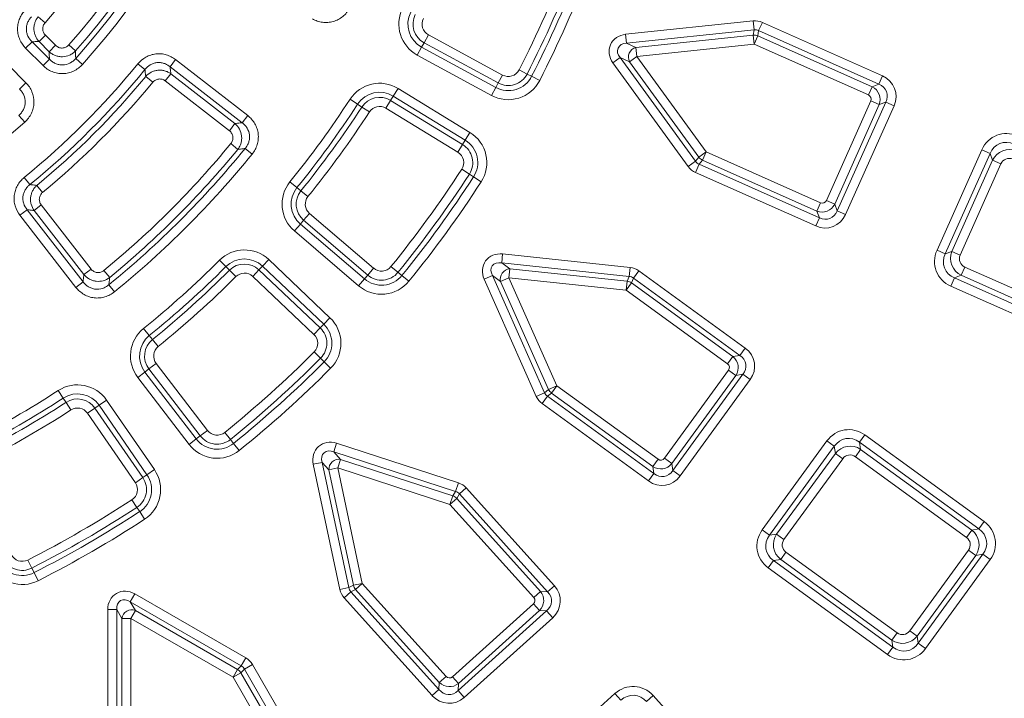
# Model space of a CAD drawing. Units: millimetres. Extents: x -31000 to 52407, y 0 to 29700.
# Drawn here: x 47097 to 47822, y 22919 to 23418 of the extents above; entities that cross this region are included whole.
import ezdxf

# ---------------------------------------------------------------- set-up
doc = ezdxf.new("R2010")
doc.units = ezdxf.units.MM
for name, color, linetype, lineweight in [('EvoDimencion', 109, 'Continuous', 0), ('EvoVaks', 7, 'Continuous', 0), ('None', 7, 'Continuous', 18)]:
    doc.layers.add(name, color=color, linetype=linetype, lineweight=lineweight)
doc.styles.add('EVO_N', font='ARIALN.TTF')
doc.dimstyles.new('EvoArialN-mm', dxfattribs={"dimtxt": 180, "dimasz": 130, "dimexe": 100, "dimexo": 5, "dimgap": 50, "dimtad": 0, "dimtih": 1, "dimtoh": 1, "dimdec": 0, "dimzin": 3, "dimtxsty": 'EVO_N', "dimblk": 'VW_FILLEDARROW', "dimcen": 0, "dimclrd": 256, "dimclre": 256, "dimclrt": 256, "dimadec": 0, "dimazin": 0, "dimtfac": 1, "dimtdec": 0, "dimtofl": 0, "dimtmove": 0, "dimatfit": 3, "dimldrblk": 'VW_FILLEDARROW', "dimfxl": 1, "dimfrac": 2, "dimtolj": 1, "dimtzin": 3, "dimlwd": -1, "dimlwe": -1, "dimarcsym": 0})

# ---------------------------------------------------------------- blocks, each defined once
blk = doc.blocks.new('VW_FILLEDARROW')
at = {"linetype": 'ByBlock', "lineweight": 0}
blk.add_hatch(color=0, dxfattribs=at).paths.add_polyline_path([(-0.9999, 0.2679), (0, 0), (-0.9999, -0.2679)])
at = {"layer": 'None', "color": 0, "lineweight": 5}
blk.add_lwpolyline([(-0.9999, 0.2679), (0, 0), (-0.9999, -0.2679)], close=True, dxfattribs=at)
blk = doc.blocks.new('*D39')
at = {"layer": 'Defpoints', "color": 0}
for p in [(48011.03, 25500.1), (45447.69, 22012.95)]:
    blk.add_point(p, dxfattribs=at)
at = {"layer": 'EvoDimencion', "lineweight": 0}
for p, q in [((48165.02, 25709.59), (48088.03, 25604.85)), ((48295.02, 25709.59), (48165.02, 25709.59))]:
    blk.add_line(p, q, dxfattribs=at)
at = {"layer": 'EvoDimencion', "lineweight": 0, "xscale": 130, "yscale": 130, "zscale": 130, "rotation": 233.6810815823609}
blk.add_blockref('VW_FILLEDARROW', (48011.03, 25500.1), dxfattribs=at)
at = {"layer": 'EvoDimencion', "insert": (48588.2, 25709.59), "char_height": 180, "attachment_point": 5, "style": 'EVO_N'}
blk.add_mtext('\\A1;%%C628', dxfattribs=at)

msp = doc.modelspace()

# ---------------------------------------------------------------- linework, layer by layer
at = {"layer": 'EvoVaks'}
for p, q in [((47111.11, 23419.73), (47116.1, 23415.33)), ((47543.1, 23406.85), (47636.8, 23416.7)), ((47637.5, 23410.07), (47543.8, 23400.23)), ((47636.8, 23416.7), (47637.5, 23410.07)), ((47636.89, 23406.27), (47637.5, 23410.07)), ((47643.61, 23415.62), (47640.9, 23409.54)), ((47643.61, 23415.62), (47732, 23376.26)), ((47111.68, 23401.51), (47116.39, 23406.22)), ((47116.39, 23406.22), (47123.88, 23398.73)), ((47398, 23406.51), (47394.82, 23400.66)), ((47398, 23406.51), (47452.51, 23376.88)), ((47543.8, 23400.23), (47543.1, 23406.85)), ((47550.61, 23397.2), (47636.89, 23406.27)), ((47637.59, 23399.64), (47636.89, 23406.27)), ((47637.59, 23399.64), (47640.3, 23405.73)), ((47640.9, 23409.54), (47640.3, 23405.73)), ((47640.3, 23405.73), (47724.38, 23368.29)), ((47729.3, 23370.18), (47640.9, 23409.54)), ((47106.56, 23401.36), (47101.86, 23396.65)), ((47114.62, 23383.89), (47101.86, 23396.65)), ((47106.56, 23401.36), (47119.32, 23388.6)), ((47119.17, 23394.02), (47111.68, 23401.51)), ((47119.17, 23394.02), (47123.88, 23398.73)), ((47133.57, 23399.03), (47138.55, 23394.62)), ((47393.04, 23397.39), (47389.86, 23391.54)), ((47394.82, 23400.66), (47393.04, 23397.39)), ((47393.04, 23397.39), (47447.56, 23367.76)), ((47449.33, 23371.03), (47394.82, 23400.66)), ((47543.8, 23400.23), (47550.61, 23397.2)), ((47551.3, 23390.58), (47550.61, 23397.2)), ((47637.59, 23399.64), (47551.3, 23390.58)), ((47721.67, 23362.21), (47637.59, 23399.64)), ((47119.32, 23388.6), (47114.62, 23383.89)), ((47143.6, 23384.67), (47138.65, 23389.12)), ((47212.13, 23388.24), (47208.04, 23382.98)), ((47212.13, 23388.24), (47265.15, 23347.06)), ((47444.38, 23361.91), (47389.86, 23391.54)), ((47539.11, 23389.69), (47533.72, 23385.78)), ((47539.11, 23389.69), (47594.49, 23313.47)), ((47545.92, 23386.66), (47539.11, 23389.69)), ((47551.3, 23390.58), (47545.92, 23386.66)), ((47551.3, 23390.58), (47602.3, 23320.38)), ((47089.24, 23384.03), (47102, 23371.27)), ((47189.56, 23380.89), (47184.41, 23385.1)), ((47261.06, 23341.8), (47208.04, 23382.98)), ((47464.72, 23380.66), (47470.65, 23377.63)), ((47589.1, 23309.56), (47533.72, 23385.78)), ((47596.91, 23316.47), (47545.92, 23386.66)), ((47190.19, 23375.78), (47195.32, 23371.54)), ((47204.54, 23372.56), (47208.62, 23377.81)), ((47208.62, 23377.81), (47255.76, 23341.2)), ((47452.51, 23376.88), (47449.33, 23371.03)), ((47470.65, 23377.63), (47473.97, 23375.93)), ((47479.89, 23372.9), (47473.97, 23375.93)), ((47732, 23376.26), (47729.3, 23370.18)), ((47102, 23371.27), (47097.29, 23366.56)), ((47251.68, 23335.94), (47204.54, 23372.56)), ((47375.7, 23367.01), (47372.23, 23361.33)), ((47375.7, 23367.01), (47428.62, 23334.61)), ((47447.56, 23367.76), (47444.38, 23361.91)), ((47449.33, 23371.03), (47447.56, 23367.76)), ((47721.67, 23362.21), (47724.38, 23368.29)), ((47724.38, 23368.29), (47729.3, 23370.18)), ((47345.96, 23355.4), (47340.38, 23359.03)), ((47370.28, 23358.16), (47372.23, 23361.33)), ((47425.14, 23328.94), (47372.23, 23361.33)), ((47349.09, 23353.37), (47345.96, 23355.4)), ((47349.09, 23353.37), (47354.67, 23349.74)), ((47370.28, 23358.16), (47366.81, 23352.48)), ((47419.72, 23320.08), (47366.81, 23352.48)), ((47370.28, 23358.16), (47423.2, 23325.76)), ((47690.77, 23284.63), (47723.36, 23357.82)), ((47729.44, 23355.11), (47696.86, 23281.93)), ((47698.74, 23277.01), (47734.36, 23357)), ((47740.44, 23354.29), (47704.82, 23274.3)), ((47729.44, 23355.11), (47723.36, 23357.82)), ((47734.36, 23357), (47729.44, 23355.11)), ((47740.44, 23354.29), (47734.36, 23357)), ((47101.22, 23342.29), (47096.77, 23347.24)), ((47265.15, 23347.06), (47261.06, 23341.8)), ((47251.68, 23335.94), (47255.76, 23341.2)), ((47428.62, 23334.61), (47425.14, 23328.94)), ((47252.74, 23326.46), (47257.88, 23322.23)), ((47268.4, 23318.69), (47263.23, 23322.89)), ((47423.2, 23325.76), (47419.72, 23320.08)), ((47423.2, 23325.76), (47425.14, 23328.94)), ((47594.49, 23313.47), (47596.91, 23316.47)), ((47596.91, 23316.47), (47602.3, 23320.38)), ((47599.59, 23314.3), (47602.3, 23320.38)), ((47602.3, 23320.38), (47686.38, 23282.95)), ((47772.07, 23248.01), (47804.97, 23321.91)), ((47811.05, 23319.21), (47778.15, 23245.3)), ((47811.05, 23319.21), (47804.97, 23321.91)), ((47812.94, 23314.29), (47811.05, 23319.21)), ((47594.49, 23313.47), (47589.1, 23309.56)), ((47597.16, 23311.3), (47594.46, 23305.22)), ((47599.59, 23314.3), (47597.16, 23311.3)), ((47597.16, 23311.3), (47685.56, 23271.95)), ((47683.67, 23276.87), (47599.59, 23314.3)), ((47783.07, 23247.19), (47812.94, 23314.29)), ((47819.02, 23311.58), (47789.15, 23244.48)), ((47812.94, 23314.29), (47819.02, 23311.58)), ((47105, 23296.33), (47100.79, 23301.48)), ((47428.14, 23304), (47422.55, 23307.62)), ((47428.14, 23304), (47431.27, 23301.98)), ((47436.85, 23298.36), (47431.27, 23301.98)), ((47682.85, 23265.87), (47594.46, 23305.22)), ((47110.11, 23295.7), (47114.35, 23290.57)), ((47301.4, 23294.06), (47296.22, 23298.25)), ((47304.3, 23291.72), (47301.4, 23294.06)), ((47309.47, 23287.53), (47304.3, 23291.72)), ((47108.07, 23277.27), (47113.33, 23281.35)), ((47113.33, 23281.35), (47149.95, 23234.21)), ((47683.67, 23276.87), (47686.38, 23282.95)), ((47696.86, 23281.93), (47690.77, 23284.63)), ((47696.86, 23281.93), (47698.74, 23277.01)), ((47102.91, 23277.85), (47097.65, 23273.76)), ((47138.83, 23220.74), (47097.65, 23273.76)), ((47102.91, 23277.85), (47144.09, 23224.83)), ((47144.69, 23230.13), (47108.07, 23277.27)), ((47310.61, 23275.14), (47306.29, 23270.08)), ((47310.61, 23275.14), (47357.78, 23234.82)), ((47685.56, 23271.95), (47683.67, 23276.87)), ((47704.82, 23274.3), (47698.74, 23277.01)), ((47303.87, 23267.25), (47299.54, 23262.19)), ((47306.29, 23270.08), (47303.87, 23267.25)), ((47303.87, 23267.25), (47351.03, 23226.93)), ((47353.45, 23229.76), (47306.29, 23270.08)), ((47685.56, 23271.95), (47682.85, 23265.87)), ((47346.71, 23221.87), (47299.54, 23262.19)), ((47451.92, 23238.68), (47452.62, 23245.3)), ((47452.62, 23245.3), (47546.32, 23235.45)), ((47778.15, 23245.3), (47772.07, 23248.01)), ((47778.15, 23245.3), (47783.07, 23247.19)), ((47789.15, 23244.48), (47783.07, 23247.19)), ((47249.09, 23235.96), (47244.39, 23240.67)), ((47251.72, 23233.33), (47249.09, 23235.96)), ((47273.45, 23233.61), (47276.01, 23236.31)), ((47280.59, 23241.14), (47276.01, 23236.31)), ((47321.04, 23193.62), (47276.01, 23236.31)), ((47280.59, 23241.14), (47325.62, 23198.45)), ((47370.5, 23235.98), (47375.67, 23231.79)), ((47451.92, 23238.68), (47457.95, 23234.3)), ((47545.62, 23228.83), (47451.92, 23238.68)), ((47144.69, 23230.13), (47149.95, 23234.21)), ((47159.43, 23233.15), (47163.66, 23228.01)), ((47251.72, 23233.33), (47256.42, 23228.62)), ((47273.45, 23233.61), (47268.87, 23228.78)), ((47313.89, 23186.09), (47268.87, 23228.78)), ((47273.45, 23233.61), (47318.47, 23190.92)), ((47353.45, 23229.76), (47351.03, 23226.93)), ((47357.78, 23234.82), (47353.45, 23229.76)), ((47375.67, 23231.79), (47378.56, 23229.44)), ((47383.73, 23225.24), (47378.56, 23229.44)), ((47445.14, 23229.35), (47439.06, 23226.65)), ((47445.14, 23229.35), (47483.47, 23143.28)), ((47451.17, 23224.97), (47445.14, 23229.35)), ((47457.25, 23227.68), (47457.95, 23234.3)), ((47457.95, 23234.3), (47544.24, 23225.23)), ((47544.24, 23225.23), (47545.62, 23228.83)), ((47546.32, 23235.45), (47545.62, 23228.83)), ((47552.75, 23232.98), (47548.84, 23227.6)), ((47552.75, 23232.98), (47631.03, 23176.11)), ((47789.81, 23229.61), (47784.89, 23227.72)), ((47792.52, 23235.69), (47789.81, 23229.61)), ((47882.1, 23188.52), (47789.81, 23229.61)), ((47792.52, 23235.69), (47884.8, 23194.6)), ((47144.09, 23224.83), (47138.83, 23220.74)), ((47167.2, 23217.49), (47163, 23222.66)), ((47351.03, 23226.93), (47346.71, 23221.87)), ((47477.38, 23140.58), (47439.06, 23226.65)), ((47457.25, 23227.68), (47451.17, 23224.97)), ((47486.46, 23145.71), (47451.17, 23224.97)), ((47457.25, 23227.68), (47492.54, 23148.42)), ((47543.54, 23218.61), (47457.25, 23227.68)), ((47543.54, 23218.61), (47544.24, 23225.23)), ((47543.54, 23218.61), (47547.46, 23224)), ((47548.84, 23227.6), (47547.46, 23224)), ((47547.46, 23224), (47621.91, 23169.9)), ((47627.12, 23170.72), (47548.84, 23227.6)), ((47784.89, 23227.72), (47782.19, 23221.64)), ((47881.28, 23177.52), (47782.19, 23221.64)), ((47784.89, 23227.72), (47883.98, 23183.6)), ((47618, 23164.51), (47543.54, 23218.61)), ((47318.47, 23190.92), (47321.04, 23193.62)), ((47325.62, 23198.45), (47321.04, 23193.62)), ((47192.75, 23185.23), (47188.55, 23190.4)), ((47195.09, 23182.34), (47192.75, 23185.23)), ((47318.47, 23190.92), (47313.89, 23186.09)), ((47199.29, 23177.17), (47195.09, 23182.34)), ((47318.78, 23168.61), (47314.07, 23173.31)), ((47621.91, 23169.9), (47627.12, 23170.72)), ((47631.03, 23176.11), (47627.12, 23170.72)), ((47197.83, 23164.81), (47192.54, 23160.76)), ((47197.83, 23164.81), (47235.58, 23115.57)), ((47318.78, 23168.61), (47321.42, 23165.98)), ((47326.14, 23161.28), (47321.42, 23165.98)), ((47618, 23164.51), (47621.91, 23169.9)), ((47189.59, 23158.49), (47184.3, 23154.44)), ((47192.54, 23160.76), (47189.59, 23158.49)), ((47189.59, 23158.49), (47227.34, 23109.25)), ((47230.3, 23111.52), (47192.54, 23160.76)), ((47571.65, 23095.06), (47618.74, 23159.87)), ((47577.86, 23085.94), (47629.33, 23156.78)), ((47624.12, 23155.95), (47618.74, 23159.87)), ((47629.33, 23156.78), (47624.12, 23155.95)), ((47634.71, 23152.86), (47629.33, 23156.78)), ((47222.06, 23105.2), (47184.3, 23154.44)), ((47624.12, 23155.95), (47577.04, 23091.15)), ((47634.71, 23152.86), (47583.25, 23082.03)), ((47129.5, 23139.28), (47125.88, 23144.87)), ((47483.47, 23143.28), (47477.38, 23140.58)), ((47483.47, 23143.28), (47486.46, 23145.71)), ((47488.63, 23143.03), (47485.63, 23140.61)), ((47486.46, 23145.71), (47492.54, 23148.42)), ((47488.63, 23143.03), (47492.54, 23148.42)), ((47563.09, 23088.94), (47488.63, 23143.03)), ((47492.54, 23148.42), (47567, 23094.32)), ((47131.53, 23136.16), (47129.5, 23139.28)), ((47131.53, 23136.16), (47135.15, 23130.57)), ((47161.39, 23137.8), (47155.91, 23134.02)), ((47161.39, 23137.8), (47196.56, 23086.68)), ((47485.63, 23140.61), (47481.72, 23135.22)), ((47560, 23078.35), (47481.72, 23135.22)), ((47485.63, 23140.61), (47563.92, 23083.73)), ((47152.84, 23131.91), (47147.35, 23128.14)), ((47182.52, 23077.02), (47147.35, 23128.14)), ((47152.84, 23131.91), (47155.91, 23134.02)), ((47152.84, 23131.91), (47188, 23080.79)), ((47191.07, 23082.9), (47155.91, 23134.02)), ((47235.58, 23115.57), (47230.3, 23111.52)), ((47248.27, 23114.06), (47252.45, 23108.88)), ((47227.34, 23109.25), (47222.06, 23105.2)), ((47230.3, 23111.52), (47227.34, 23109.25)), ((47252.45, 23108.88), (47254.79, 23105.98)), ((47258.97, 23100.8), (47254.79, 23105.98)), ((47328.47, 23099.77), (47330.52, 23106.1)), ((47330.52, 23106.1), (47420.13, 23076.99)), ((47643.55, 23042.33), (47691.11, 23107.78)), ((47696.49, 23103.87), (47691.11, 23107.78)), ((47719, 23112.2), (47715.09, 23106.81)), ((47802.84, 23043.06), (47715.09, 23106.81)), ((47715.09, 23106.81), (47715.91, 23101.61)), ((47719, 23112.2), (47806.75, 23048.44)), ((47418.07, 23070.66), (47328.47, 23099.77)), ((47328.47, 23099.77), (47333.45, 23094.23)), ((47696.49, 23103.87), (47648.94, 23038.42)), ((47654.14, 23039.24), (47697.32, 23098.66)), ((47697.32, 23098.66), (47696.49, 23103.87)), ((47697.32, 23098.66), (47702.7, 23094.75)), ((47715.91, 23101.61), (47712, 23096.22)), ((47715.91, 23101.61), (47797.64, 23042.23)), ((47319.9, 23092.05), (47313.39, 23090.67)), ((47324.88, 23086.52), (47319.9, 23092.05)), ((47319.9, 23092.05), (47339.49, 22999.9)), ((47331.4, 23087.9), (47333.45, 23094.23)), ((47333.45, 23094.23), (47415.97, 23067.42)), ((47563.09, 23088.94), (47567, 23094.32)), ((47577.04, 23091.15), (47571.65, 23095.06)), ((47577.04, 23091.15), (47577.86, 23085.94)), ((47702.7, 23094.75), (47659.53, 23035.33)), ((47793.72, 23036.85), (47712, 23096.22)), ((47196.56, 23086.68), (47191.07, 23082.9)), ((47332.98, 22998.51), (47313.39, 23090.67)), ((47331.4, 23087.9), (47324.88, 23086.52)), ((47342.92, 23001.65), (47324.88, 23086.52)), ((47413.91, 23061.09), (47331.4, 23087.9)), ((47331.4, 23087.9), (47349.43, 23003.03)), ((47563.92, 23083.73), (47563.09, 23088.94)), ((47583.25, 23082.03), (47577.86, 23085.94)), ((47188, 23080.79), (47182.52, 23077.02)), ((47188, 23080.79), (47191.07, 23082.9)), ((47420.13, 23076.99), (47418.07, 23070.66)), ((47563.92, 23083.73), (47560, 23078.35)), ((47415.97, 23067.42), (47418.07, 23070.66)), ((47425.91, 23073.23), (47420.96, 23068.78)), ((47425.91, 23073.23), (47490.65, 23001.33)), ((47183.67, 23058.91), (47180.04, 23064.49)), ((47413.91, 23061.09), (47415.97, 23067.42)), ((47413.91, 23061.09), (47418.86, 23065.54)), ((47420.96, 23068.78), (47418.86, 23065.54)), ((47418.86, 23065.54), (47480.44, 22997.15)), ((47485.71, 22996.87), (47420.96, 23068.78)), ((47183.67, 23058.91), (47185.7, 23055.79)), ((47189.33, 23050.21), (47185.7, 23055.79)), ((47475.5, 22992.69), (47413.91, 23061.09)), ((47806.75, 23048.44), (47802.84, 23043.06)), ((47648.94, 23038.42), (47643.55, 23042.33)), ((47797.64, 23042.23), (47793.72, 23036.85)), ((47797.64, 23042.23), (47802.84, 23043.06)), ((47648.94, 23038.42), (47654.14, 23039.24)), ((47659.53, 23035.33), (47654.14, 23039.24)), ((47661, 23026.03), (47657.09, 23020.64)), ((47661, 23026.03), (47742.72, 22966.65)), ((47752.02, 22968.13), (47795.2, 23027.55)), ((47800.58, 23023.64), (47795.2, 23027.55)), ((47103.35, 23020.21), (47106.37, 23014.28)), ((47651.88, 23019.82), (47647.97, 23014.43)), ((47657.09, 23020.64), (47651.88, 23019.82)), ((47651.88, 23019.82), (47739.64, 22956.06)), ((47738.81, 22961.27), (47657.09, 23020.64)), ((47800.58, 23023.64), (47757.41, 22964.21)), ((47758.23, 22959.01), (47805.79, 23024.46)), ((47811.17, 23020.55), (47763.62, 22955.1)), ((47805.79, 23024.46), (47800.58, 23023.64)), ((47811.17, 23020.55), (47805.79, 23024.46)), ((47106.37, 23014.28), (47108.05, 23010.95)), ((47735.72, 22950.68), (47647.97, 23014.43)), ((47111.07, 23005.02), (47108.05, 23010.95)), ((47339.49, 22999.9), (47332.98, 22998.51)), ((47339.49, 22999.9), (47342.92, 23001.65)), ((47344.49, 22998.58), (47341.05, 22996.83)), ((47342.92, 23001.65), (47349.43, 23003.03)), ((47344.49, 22998.58), (47349.43, 23003.03)), ((47406.07, 22930.18), (47344.49, 22998.58)), ((47349.43, 23003.03), (47411.02, 22934.64)), ((47475.5, 22992.69), (47480.44, 22997.15)), ((47480.44, 22997.15), (47485.71, 22996.87)), ((47490.65, 23001.33), (47485.71, 22996.87)), ((47178.83, 22989.56), (47182.16, 22995.33)), ((47182.16, 22995.33), (47263.75, 22948.22)), ((47341.05, 22996.83), (47336.1, 22992.37)), ((47400.85, 22920.47), (47336.1, 22992.37)), ((47341.05, 22996.83), (47405.8, 22924.92)), ((47162.19, 22889.58), (47162.19, 22983.8)), ((47168.84, 22983.8), (47162.19, 22983.8)), ((47172.57, 22977.34), (47168.84, 22983.8)), ((47168.84, 22983.8), (47168.84, 22889.58)), ((47178.83, 22989.56), (47182.55, 22983.11)), ((47260.42, 22942.45), (47178.83, 22989.56)), ((47179.22, 22977.34), (47182.55, 22983.11)), ((47182.55, 22983.11), (47257.69, 22939.73)), ((47415.72, 22934.39), (47475.25, 22987.99)), ((47419.9, 22924.18), (47484.97, 22982.77)), ((47479.7, 22983.05), (47420.17, 22929.44)), ((47479.7, 22983.05), (47475.25, 22987.99)), ((47484.97, 22982.77), (47479.7, 22983.05)), ((47489.42, 22977.82), (47484.97, 22982.77)), ((47172.57, 22890.58), (47172.57, 22977.34)), ((47179.22, 22977.34), (47172.57, 22977.34)), ((47254.36, 22933.96), (47179.22, 22977.34)), ((47179.22, 22977.34), (47179.22, 22890.58)), ((47489.42, 22977.82), (47424.35, 22919.23)), ((47752.02, 22968.13), (47757.41, 22964.21)), ((47742.72, 22966.65), (47738.81, 22961.27)), ((47739.64, 22956.06), (47738.81, 22961.27)), ((47757.41, 22964.21), (47758.23, 22959.01)), ((47739.64, 22956.06), (47735.72, 22950.68)), ((47763.62, 22955.1), (47758.23, 22959.01)), ((47263.75, 22948.22), (47260.42, 22942.45)), ((47254.36, 22933.96), (47257.69, 22939.73)), ((47257.69, 22939.73), (47260.42, 22942.45)), ((47262.86, 22940.02), (47260.13, 22937.29)), ((47268.62, 22943.35), (47262.86, 22940.02)), ((47311.24, 22856.22), (47262.86, 22940.02)), ((47268.62, 22943.35), (47317, 22859.55)), ((47254.36, 22933.96), (47260.13, 22937.29)), ((47300.38, 22854.25), (47254.36, 22933.96)), ((47260.13, 22937.29), (47306.15, 22857.58)), ((47406.07, 22930.18), (47411.02, 22934.64)), ((47420.17, 22929.44), (47415.72, 22934.39)), ((47405.8, 22924.92), (47400.85, 22920.47)), ((47405.8, 22924.92), (47406.07, 22930.18)), ((47420.17, 22929.44), (47419.9, 22924.18)), ((47424.35, 22919.23), (47419.9, 22924.18)), ((47475.09, 22867.86), (47535.21, 22922)), ((47539.66, 22917.05), (47535.21, 22922)), ((47563.41, 22920.52), (47558.46, 22916.07)), ((47563.41, 22920.52), (47635.99, 22839.91))]:
    msp.add_line(p, q, dxfattribs=at)
for radius in [2163.96, 2161.94, 2117.74, 2112.86, 2080.47, 2073.63, 2072.57, 2065.73]:
    msp.add_circle((46729.36, 23756.53), radius, dxfattribs=at)
for centre, radius, start, end in [((46729.36, 23756.53), 412.78, 254.06681, 166.2963), ((46729.36, 23756.53), 556.66, 318.08615, 41.91385), ((46729.36, 23756.53), 550, 318.08615, 41.91385), ((46729.36, 23756.53), 539.62, 318.50895, 41.49105), ((46729.36, 23756.53), 546.28, 318.50895, 41.49105), ((46729.36, 23756.53), 515.74, 318.58003, 41.41997), ((46729.36, 23756.53), 1614.53, 271.41263, 358.58737), ((46729.36, 23756.53), 1621.01, 271.41263, 358.58737), ((46729.36, 23756.53), 1669.56, 271.39331, 358.60669), ((46729.36, 23756.53), 1676.04, 271.39331, 358.60669), ((46729.36, 23756.53), 1626.49, 271.59943, 358.40057), ((46729.36, 23756.53), 1632.96, 271.59943, 358.40057), ((46729.36, 23756.53), 1657.61, 271.5881, 358.4119), ((46729.36, 23756.53), 1664.08, 271.5881, 358.4119), ((46729.36, 23756.53), 1688.44, 182.78557, 357.21443), ((46729.36, 23756.53), 1695.49, 183.77246, 356.22754), ((46729.36, 23756.53), 1708.76, 183.97009, 356.02991), ((46729.36, 23756.53), 1701.88, 183.97009, 356.02991), ((46729.36, 23756.53), 1748.76, 184.89685, 355.10315), ((46729.36, 23756.53), 1741.92, 184.89685, 355.10315), ((46729.36, 23756.53), 1740.87, 184.8653, 355.1347), ((46729.36, 23756.53), 1734.03, 184.8653, 355.1347), ((46729.36, 23756.53), 825.85, 332.92685, 339.07315), ((46729.36, 23756.53), 832.51, 332.92685, 339.07315), ((46729.36, 23756.53), 836.23, 332.92685, 339.07315), ((46729.36, 23756.53), 842.89, 332.92685, 339.07315), ((47402.26, 23414.35), 25.96, 153.04603, 241.47665), ((47402.26, 23414.35), 19.31, 153.04603, 241.47665), ((47402.26, 23414.35), 15.58, 153.04603, 241.47665), ((47402.26, 23414.35), 8.92, 153.04603, 241.47665), ((47637.51, 23399.15), 7.14, 67.04139, 94.95861), ((47552.47, 23390.06), 7.38, 104.63974, 207.36026), ((46729.36, 23756.53), 587.39, 309.22322, 320.77678), ((46729.36, 23756.53), 594.05, 309.22322, 320.77678), ((47456.77, 23384.72), 8.92, 241.47665, 332.92685), ((46729.36, 23756.53), 597.77, 309.56423, 320.43577), ((47456.77, 23384.72), 19.31, 241.47665, 332.92685), ((47456.77, 23384.72), 15.58, 241.47665, 332.92685), ((46729.36, 23756.53), 604.43, 309.56423, 320.43577), ((47362.15, 23344.87), 25.96, 58.52335, 146.95397), ((47456.77, 23384.72), 25.96, 241.47665, 332.92685), ((46729.36, 23756.53), 728.94, 321.04603, 326.95397), ((47362.15, 23344.87), 19.31, 58.52335, 146.95397), ((47362.15, 23344.87), 15.58, 58.52335, 146.95397), ((46729.36, 23756.53), 735.6, 321.04603, 326.95397), ((46729.36, 23756.53), 739.32, 321.04603, 326.95397), ((47362.15, 23344.87), 8.92, 58.52335, 146.95397), ((46729.36, 23756.53), 745.98, 321.04603, 326.95397), ((46729.36, 23756.53), 556.66, 228.08615, 311.91385), ((47415.06, 23312.47), 25.96, 327.07315, 58.52335), ((46729.36, 23756.53), 677.41, 309.41064, 320.58936), ((46729.36, 23756.53), 687.79, 309.08536, 320.91464), ((47415.06, 23312.47), 15.58, 327.07315, 58.52335), ((47415.06, 23312.47), 19.31, 327.07315, 58.52335), ((46729.36, 23756.53), 684.06, 309.41064, 320.58936), ((46729.36, 23756.53), 694.45, 309.08536, 320.91464), ((47415.06, 23312.47), 8.92, 327.07315, 58.52335), ((47602.62, 23320.77), 7.14, 217.04139, 244.95861), ((46729.36, 23756.53), 825.85, 320.92685, 327.07315), ((46729.36, 23756.53), 832.51, 320.92685, 327.07315), ((46729.36, 23756.53), 836.23, 320.92685, 327.07315), ((47316.41, 23281.92), 25.96, 141.04603, 229.47665), ((47316.41, 23281.92), 19.31, 141.04603, 229.47665), ((46729.36, 23756.53), 842.89, 320.92685, 327.07315), ((47316.41, 23281.92), 15.58, 141.04603, 229.47665), ((47316.41, 23281.92), 8.92, 141.04603, 229.47665), ((47262.73, 23222.3), 25.96, 46.52335, 134.95397), ((46729.36, 23756.53), 728.94, 309.04603, 314.95397), ((46729.36, 23756.53), 735.6, 309.04603, 314.95397), ((47262.73, 23222.3), 19.31, 46.52335, 134.95397), ((47262.73, 23222.3), 15.58, 46.52335, 134.95397), ((47363.58, 23241.61), 8.92, 229.47665, 320.92685), ((46729.36, 23756.53), 739.32, 309.04603, 314.95397), ((46729.36, 23756.53), 745.98, 309.04603, 314.95397), ((47262.73, 23222.3), 8.92, 46.52335, 134.95397), ((47363.58, 23241.61), 19.31, 229.47665, 320.92685), ((47363.58, 23241.61), 15.58, 229.47665, 320.92685), ((47458.29, 23226.93), 7.38, 92.63974, 195.36026), ((47363.58, 23241.61), 25.96, 229.47665, 320.92685), ((47543.36, 23218.14), 7.14, 55.04139, 82.95861), ((47307.75, 23179.61), 19.31, 315.07315, 46.52335), ((47307.75, 23179.61), 25.96, 315.07315, 46.52335), ((47204.91, 23170.24), 25.96, 129.04603, 217.47665), ((47204.91, 23170.24), 19.31, 129.04603, 217.47665), ((47307.75, 23179.61), 8.92, 315.07315, 46.52335), ((47307.75, 23179.61), 15.58, 315.07315, 46.52335), ((47204.91, 23170.24), 15.58, 129.04603, 217.47665), ((47204.91, 23170.24), 8.92, 129.04603, 217.47665), ((46729.36, 23756.53), 825.85, 308.92685, 315.07315), ((46729.36, 23756.53), 832.51, 308.92685, 315.07315), ((46729.36, 23756.53), 836.23, 308.92685, 315.07315), ((46729.36, 23756.53), 842.89, 308.92685, 315.07315), ((47140, 23123.08), 25.96, 34.52335, 122.95397), ((46729.36, 23756.53), 728.94, 297.04603, 302.95397), ((47140, 23123.08), 19.31, 34.52335, 122.95397), ((47492.93, 23148.74), 7.14, 205.04139, 232.95861), ((46729.36, 23756.53), 735.6, 297.04603, 302.95397), ((46729.36, 23756.53), 739.32, 297.04603, 302.95397), ((47140, 23123.08), 15.58, 34.52335, 122.95397), ((46729.36, 23756.53), 745.98, 297.04603, 302.95397), ((47140, 23123.08), 8.92, 34.52335, 122.95397), ((47242.66, 23121), 8.92, 217.47665, 308.92685), ((47242.66, 23121), 19.31, 217.47665, 308.92685), ((47242.66, 23121), 15.58, 217.47665, 308.92685), ((47242.66, 23121), 25.96, 217.47665, 308.92685), ((47332.25, 23086.95), 7.38, 80.63974, 183.36026), ((47175.17, 23071.96), 25.96, 303.07315, 34.52335), ((47175.17, 23071.96), 8.92, 303.07315, 34.52335), ((47175.17, 23071.96), 15.58, 303.07315, 34.52335), ((47175.17, 23071.96), 19.31, 303.07315, 34.52335), ((46729.36, 23756.53), 825.85, 296.92685, 303.07315), ((47413.64, 23060.67), 7.14, 43.04139, 70.95861), ((46729.36, 23756.53), 832.51, 296.92685, 303.07315), ((46729.36, 23756.53), 836.23, 296.92685, 303.07315), ((46729.36, 23756.53), 842.89, 296.92685, 303.07315), ((47099.31, 23028.17), 19.31, 205.47665, 296.92685), ((47099.31, 23028.17), 15.58, 205.47665, 296.92685), ((47099.31, 23028.17), 8.92, 205.47665, 296.92685), ((47099.31, 23028.17), 25.96, 205.47665, 296.92685), ((47349.88, 23003.26), 7.14, 193.04139, 220.95861), ((47179.86, 22976.23), 7.38, 68.63974, 171.36026), ((47254.01, 22933.61), 7.14, 31.04139, 58.95861)]:
    msp.add_arc(centre, radius, start, end, dxfattribs=at)
for centre, major_axis, ratio, start_param, end_param in [((47638.04, 23402.48), (2.24, 14.13), 0.963611, 6.030505, 6.535866), ((47638.04, 23402.48), (1.2, 7.57), 0.89935, 6.030505, 6.535866), ((47546.24, 23392.83), (-14.29, 6.36), 0.881412, 5.292291, 7.27408), ((47546.24, 23392.83), (8.74, -3.89), 0.720631, 2.150698, 4.132487), ((47723.66, 23360.45), (17.2, 6.6), 0.935113, 5.531306, 7.035065), ((47720, 23359.05), (-3.7, 9.65), 0.979872, 3.96051, 5.464268), ((47723.66, 23360.45), (11.18, 4.29), 0.862882, 5.531306, 7.035065), ((47720, 23359.05), (3.44, 1.32), 0.935113, 5.531306, 7.035065), ((47823.94, 23311.9), (-7.92, 20.64), 0.935113, 5.531306, 7.035065), ((47823.94, 23311.9), (-5.61, 14.62), 0.879873, 5.531306, 7.035065), ((47825.35, 23308.24), (-4.95, 12.9), 0.997754, 5.531306, 7.035065), ((47825.35, 23308.24), (-2.64, 6.88), 0.935113, 5.531306, 7.035065), ((47600.49, 23318.15), (-9, -11.12), 0.963611, 6.030505, 6.535866), ((47600.49, 23318.15), (4.82, 5.96), 0.89935, 2.888912, 3.394273), ((47687.61, 23286.3), (9.65, 3.7), 0.979872, 3.96051, 5.464268), ((47687.61, 23286.3), (1.32, -3.44), 0.935113, 5.531306, 7.035065), ((47689.02, 23282.65), (6.6, -17.2), 0.935113, 5.531306, 7.035065), ((47689.02, 23282.65), (-4.29, 11.18), 0.862882, 2.389713, 3.893472), ((47452.77, 23230.94), (-12.65, 9.19), 0.881412, 5.292291, 7.27408), ((47792.2, 23240.61), (-20.64, -7.92), 0.935113, 5.531306, 7.035065), ((47792.2, 23240.61), (14.62, 5.61), 0.879873, 2.389713, 3.893472), ((47795.86, 23242.01), (12.9, 4.95), 0.997754, 2.389713, 3.893472), ((47795.86, 23242.01), (-6.88, -2.64), 0.935113, 5.531306, 7.035065), ((47452.77, 23230.94), (7.74, -5.62), 0.720631, 2.150698, 4.132487), ((47544.57, 23221.29), (2.75, 7.15), 0.89935, 6.030505, 6.535866), ((47544.57, 23221.29), (5.13, 13.35), 0.963611, 6.030505, 6.535866), ((47619.58, 23162.38), (11.83, 1.87), 0.862882, 5.531306, 7.035065), ((47619.58, 23162.38), (18.2, 2.88), 0.935113, 5.531306, 7.035065), ((47615.71, 23161.77), (3.64, 0.58), 0.935113, 5.531306, 7.035065), ((47615.71, 23161.77), (-1.62, 10.21), 0.979872, 3.96051, 5.464268), ((47490.32, 23146.62), (5.96, 4.82), 0.89935, 2.888912, 3.394273), ((47490.32, 23146.62), (-11.12, -9), 0.963611, 6.030505, 6.535866), ((47707.58, 23094.04), (-3.46, 21.84), 0.935113, 5.531306, 7.035065), ((47327.69, 23092.02), (-10.46, 11.62), 0.881412, 5.292291, 7.27408), ((47707.58, 23094.04), (-2.45, 15.47), 0.879873, 5.531306, 7.035065), ((47708.19, 23090.17), (-2.16, 13.64), 0.997754, 5.531306, 7.035065), ((47327.69, 23092.02), (-6.4, 7.11), 0.720631, 5.292291, 7.27408), ((47708.19, 23090.17), (-1.15, 7.28), 0.935113, 5.531306, 7.035065), ((47568.91, 23097.35), (10.21, 1.62), 0.979872, 3.96051, 5.464268), ((47568.91, 23097.35), (0.58, -3.64), 0.935113, 5.531306, 7.035065), ((47569.52, 23093.48), (-1.87, 11.83), 0.862882, 2.389713, 3.893472), ((47415.47, 23063.49), (7.79, 12), 0.963611, 6.030505, 6.535866), ((47569.52, 23093.48), (2.88, -18.2), 0.935113, 5.531306, 7.035065), ((47415.47, 23063.49), (4.17, 6.43), 0.89935, 6.030505, 6.535866), ((47793.01, 23031.97), (21.84, 3.46), 0.935113, 5.531306, 7.035065), ((47661.71, 23030.91), (-21.84, -3.46), 0.935113, 5.531306, 7.035065), ((47789.14, 23031.35), (13.64, 2.16), 0.997754, 5.531306, 7.035065), ((47793.01, 23031.97), (15.47, 2.45), 0.879873, 5.531306, 7.035065), ((47661.71, 23030.91), (15.47, 2.45), 0.879873, 2.389713, 3.893472), ((47665.58, 23031.52), (13.64, 2.16), 0.997754, 2.389713, 3.893472), ((47665.58, 23031.52), (-7.28, -1.15), 0.935113, 5.531306, 7.035065), ((47789.14, 23031.35), (7.28, 1.15), 0.935113, 5.531306, 7.035065), ((47176.45, 22982.14), (-7.82, 13.54), 0.881412, 5.292291, 7.27408), ((47346.88, 23001.73), (-12.74, -6.49), 0.963611, 6.030505, 6.535866), ((47346.88, 23001.73), (6.83, 3.48), 0.89935, 2.888912, 3.394273), ((47472.69, 22990.48), (0.54, 10.32), 0.979872, 3.96051, 5.464268), ((47476.6, 22990.28), (11.96, -0.63), 0.862882, 5.531306, 7.035065), ((47476.6, 22990.28), (18.4, -0.96), 0.935113, 5.531306, 7.035065), ((47176.45, 22982.14), (-4.78, 8.28), 0.720631, 5.292291, 7.27408), ((47472.69, 22990.48), (3.68, -0.19), 0.935113, 5.531306, 7.035065), ((47746.53, 22972.71), (1.15, -7.28), 0.935113, 5.531306, 7.035065), ((47746.53, 22972.71), (-2.16, 13.64), 0.997754, 2.389713, 3.893472), ((47747.14, 22968.84), (3.46, -21.84), 0.935113, 5.531306, 7.035065), ((47747.14, 22968.84), (-2.45, 15.47), 0.879873, 2.389713, 3.893472), ((47256.39, 22935.99), (10.11, 10.11), 0.963611, 6.030505, 6.535866), ((47256.39, 22935.99), (5.42, 5.42), 0.89935, 6.030505, 6.535866), ((47413.51, 22937.2), (-0.19, -3.68), 0.935113, 5.531306, 7.035065), ((47413.31, 22933.29), (0.63, 11.96), 0.862882, 2.389713, 3.893472), ((47413.51, 22937.2), (10.32, -0.54), 0.979872, 3.96051, 5.464268), ((47548.46, 22905.13), (1.16, 22.08), 0.935113, 5.531306, 7.035065), ((47413.31, 22933.29), (-0.96, -18.4), 0.935113, 5.531306, 7.035065), ((47548.46, 22905.13), (0.82, 15.64), 0.879873, 5.531306, 7.035065)]:
    msp.add_ellipse(centre, major_axis=major_axis, ratio=ratio, start_param=start_param, end_param=end_param, dxfattribs=at)
for points, knots in [([(47101.86, 23396.65), (47100.05, 23398.45), (47098.59, 23400.58), (47097.07, 23404.03), (47096.67, 23405.25), (47096.11, 23407.72), (47095.96, 23408.96), (47095.89, 23411.49), (47095.98, 23412.77), (47096.4, 23415.25), (47096.73, 23416.46), (47097.62, 23418.83), (47098.18, 23419.98), (47099.49, 23422.12), (47100.24, 23423.14), (47101.09, 23424.09)], [0, 0, 0, 0, 0.25, 0.25, 0.375, 0.375, 0.5, 0.5, 0.625, 0.625, 0.75, 0.75, 0.875, 0.875, 1, 1, 1, 1]), ([(47340.15, 23426.07), (47339.51, 23424.9), (47338.77, 23423.79), (47337.08, 23421.72), (47336.13, 23420.77), (47334.08, 23419.1), (47332.97, 23418.36), (47330.6, 23417.11), (47329.37, 23416.62), (47326.82, 23415.9), (47325.49, 23415.66), (47322.85, 23415.47), (47321.53, 23415.51), (47318.89, 23415.86), (47317.58, 23416.16), (47315.07, 23417.02), (47313.86, 23417.56), (47312.7, 23418.22)], [0, 0, 0, 0, 0.125, 0.125, 0.25, 0.25, 0.375, 0.375, 0.5, 0.5, 0.625, 0.625, 0.75, 0.75, 0.875, 0.875, 1, 1, 1, 1]), ([(47106.05, 23419.65), (47105.46, 23419.03), (47104.94, 23418.36), (47104.02, 23416.95), (47103.62, 23416.19), (47102.97, 23414.6), (47102.74, 23413.79), (47102.43, 23412.12), (47102.36, 23411.25), (47102.41, 23409.55), (47102.52, 23408.71), (47102.92, 23407.05), (47103.21, 23406.23), (47104.29, 23403.93), (47105.32, 23402.53), (47106.56, 23401.36)], [0, 0, 0, 0, 0.125, 0.125, 0.25, 0.25, 0.375, 0.375, 0.5, 0.5, 0.625, 0.625, 0.75, 0.75, 1, 1, 1, 1]), ([(47111.68, 23401.51), (47110.54, 23402.73), (47109.62, 23404.14), (47108.67, 23406.44), (47108.42, 23407.24), (47108.07, 23408.87), (47107.97, 23409.69), (47107.92, 23411.35), (47107.97, 23412.19), (47108.22, 23413.83), (47108.42, 23414.63), (47109.23, 23417), (47110.05, 23418.45), (47111.11, 23419.73)], [0, 0, 0, 0, 0.25, 0.25, 0.375, 0.375, 0.5, 0.5, 0.625, 0.625, 0.75, 0.75, 1, 1, 1, 1]), ([(47116.1, 23415.33), (47115.54, 23414.69), (47115.11, 23413.97), (47114.52, 23412.4), (47114.39, 23411.56), (47114.46, 23409.04), (47115.19, 23407.41), (47116.39, 23406.22)], [0, 0, 0, 0, 0.25, 0.25, 0.5, 0.5, 1, 1, 1, 1]), ([(47111.68, 23401.51), (47110.48, 23401.47), (47109.27, 23401.44), (47108.06, 23401.4), (47107.56, 23401.39), (47107.06, 23401.37), (47106.56, 23401.36)], [0.000789627, 0.000789627, 0.000789627, 0.000789627, 0.002311193, 0.002311193, 0.002311193, 0.002939697, 0.002939697, 0.002939697, 0.002939697]), ([(47123.88, 23398.73), (47124.52, 23398.08), (47125.29, 23397.57), (47126.97, 23396.88), (47127.88, 23396.71), (47129.69, 23396.77), (47130.59, 23396.99), (47132.22, 23397.78), (47132.96, 23398.34), (47133.57, 23399.03)], [0, 0, 0, 0, 0.25, 0.25, 0.5, 0.5, 0.75, 0.75, 1, 1, 1, 1]), ([(47138.55, 23394.62), (47137.94, 23393.96), (47137.26, 23393.38), (47135.8, 23392.34), (47135.01, 23391.89), (47132.56, 23390.79), (47130.77, 23390.38), (47128.08, 23390.3), (47127.17, 23390.36), (47125.4, 23390.66), (47124.54, 23390.89), (47122.86, 23391.52), (47122.05, 23391.93), (47120.53, 23392.87), (47119.83, 23393.41), (47119.17, 23394.02)], [0, 0, 0, 0, 0.125, 0.125, 0.25, 0.25, 0.5, 0.5, 0.625, 0.625, 0.75, 0.75, 0.875, 0.875, 1, 1, 1, 1]), ([(47119.32, 23388.6), (47119.31, 23389.07), (47119.3, 23389.53), (47119.29, 23390), (47119.25, 23391.34), (47119.21, 23392.68), (47119.17, 23394.02)], [0.000795363, 0.000795363, 0.000795363, 0.000795363, 0.001355804, 0.001355804, 0.001355804, 0.002961255, 0.002961255, 0.002961255, 0.002961255]), ([(47119.32, 23388.6), (47119.95, 23387.93), (47120.64, 23387.32), (47122.11, 23386.26), (47122.91, 23385.79), (47124.59, 23385.04), (47125.46, 23384.76), (47127.25, 23384.39), (47128.19, 23384.31), (47130.93, 23384.38), (47132.76, 23384.87), (47135.2, 23386.11), (47135.98, 23386.62), (47137.4, 23387.77), (47138.05, 23388.41), (47138.65, 23389.12)], [0, 0, 0, 0, 0.125, 0.125, 0.25, 0.25, 0.375, 0.375, 0.5, 0.5, 0.75, 0.75, 0.875, 0.875, 1, 1, 1, 1]), ([(47138.55, 23394.62), (47138.58, 23393.26), (47138.6, 23391.9), (47138.62, 23390.54), (47138.63, 23390.07), (47138.64, 23389.59), (47138.65, 23389.12)], [0.000797346, 0.000797346, 0.000797346, 0.000797346, 0.002405631, 0.002405631, 0.002405631, 0.00296705, 0.00296705, 0.00296705, 0.00296705]), ([(47184.41, 23385.1), (47186.05, 23387.11), (47188.07, 23388.81), (47191.43, 23390.69), (47192.63, 23391.21), (47195.09, 23392), (47196.35, 23392.27), (47198.9, 23392.56), (47200.22, 23392.57), (47202.78, 23392.35), (47204.04, 23392.11), (47206.52, 23391.39), (47207.73, 23390.9), (47210.01, 23389.73), (47211.1, 23389.04), (47212.13, 23388.24)], [0, 0, 0, 0, 0.25, 0.25, 0.375, 0.375, 0.5, 0.5, 0.625, 0.625, 0.75, 0.75, 0.875, 0.875, 1, 1, 1, 1]), ([(47143.6, 23384.67), (47142.69, 23383.65), (47141.69, 23382.74), (47139.52, 23381.1), (47138.34, 23380.39), (47134.68, 23378.65), (47131.97, 23377.99), (47127.92, 23377.88), (47126.54, 23377.99), (47123.88, 23378.49), (47122.59, 23378.87), (47120.08, 23379.9), (47118.87, 23380.56), (47116.63, 23382.06), (47115.58, 23382.92), (47114.62, 23383.89)], [0, 0, 0, 0, 0.125, 0.125, 0.25, 0.25, 0.5, 0.5, 0.625, 0.625, 0.75, 0.75, 0.875, 0.875, 1, 1, 1, 1]), ([(47208.04, 23382.98), (47207.37, 23383.54), (47206.66, 23384.03), (47205.14, 23384.86), (47204.34, 23385.22), (47202.68, 23385.75), (47201.83, 23385.92), (47200.1, 23386.1), (47199.21, 23386.1), (47197.48, 23385.9), (47196.64, 23385.71), (47194.98, 23385.16), (47194.18, 23384.79), (47191.95, 23383.46), (47190.63, 23382.27), (47189.56, 23380.89)], [0, 0, 0, 0, 0.125, 0.125, 0.25, 0.25, 0.375, 0.375, 0.5, 0.5, 0.625, 0.625, 0.75, 0.75, 1, 1, 1, 1]), ([(47190.19, 23375.78), (47190.04, 23377), (47189.89, 23378.23), (47189.74, 23379.45), (47189.68, 23379.93), (47189.62, 23380.41), (47189.56, 23380.89)], [0.000790095, 0.000790095, 0.000790095, 0.000790095, 0.002338292, 0.002338292, 0.002338292, 0.002941372, 0.002941372, 0.002941372, 0.002941372]), ([(47208.04, 23382.98), (47208.1, 23382.5), (47208.15, 23382.01), (47208.21, 23381.53), (47208.35, 23380.29), (47208.48, 23379.05), (47208.62, 23377.81)], [0.000791488, 0.000791488, 0.000791488, 0.000791488, 0.001395352, 0.001395352, 0.001395352, 0.002945545, 0.002945545, 0.002945545, 0.002945545]), ([(47190.19, 23375.78), (47191.32, 23377.06), (47192.68, 23378.12), (47194.92, 23379.29), (47195.72, 23379.61), (47197.35, 23380.11), (47198.18, 23380.28), (47199.86, 23380.46), (47200.72, 23380.48), (47202.41, 23380.35), (47203.24, 23380.21), (47204.89, 23379.77), (47205.69, 23379.47), (47207.21, 23378.75), (47207.93, 23378.32), (47208.62, 23377.81)], [0, 0, 0, 0, 0.25, 0.25, 0.375, 0.375, 0.5, 0.5, 0.625, 0.625, 0.75, 0.75, 0.875, 0.875, 1, 1, 1, 1]), ([(47204.54, 23372.56), (47203.86, 23373.09), (47203.09, 23373.48), (47201.44, 23373.97), (47200.57, 23374.04), (47198.87, 23373.86), (47198.04, 23373.59), (47196.54, 23372.77), (47195.87, 23372.21), (47195.32, 23371.54)], [0, 0, 0, 0, 0.25, 0.25, 0.5, 0.5, 0.75, 0.75, 1, 1, 1, 1]), ([(47096.77, 23347.24), (47097.47, 23347.84), (47098.11, 23348.49), (47099.26, 23349.9), (47099.77, 23350.68), (47100.6, 23352.31), (47100.93, 23353.16), (47101.39, 23354.93), (47101.53, 23355.86), (47101.6, 23358.6), (47101.22, 23360.46), (47100.11, 23362.96), (47099.64, 23363.76), (47098.57, 23365.25), (47097.96, 23365.93), (47097.29, 23366.56)], [0, 0, 0, 0, 0.125, 0.125, 0.25, 0.25, 0.375, 0.375, 0.5, 0.5, 0.75, 0.75, 0.875, 0.875, 1, 1, 1, 1]), ([(47102, 23371.27), (47102.96, 23370.3), (47103.83, 23369.26), (47105.34, 23367), (47105.99, 23365.79), (47107.54, 23362.04), (47108.05, 23359.3), (47107.94, 23355.25), (47107.75, 23353.88), (47107.11, 23351.25), (47106.66, 23349.98), (47105.49, 23347.53), (47104.78, 23346.36), (47103.15, 23344.2), (47102.23, 23343.2), (47101.22, 23342.29)], [0, 0, 0, 0, 0.125, 0.125, 0.25, 0.25, 0.5, 0.5, 0.625, 0.625, 0.75, 0.75, 0.875, 0.875, 1, 1, 1, 1]), ([(47265.15, 23347.06), (47266.21, 23346.23), (47267.18, 23345.32), (47268.94, 23343.31), (47269.72, 23342.22), (47271.04, 23339.93), (47271.59, 23338.71), (47272.42, 23336.17), (47272.71, 23334.88), (47273.01, 23332.25), (47273.02, 23330.89), (47272.78, 23328.25), (47272.52, 23326.96), (47271.75, 23324.41), (47271.23, 23323.17), (47269.98, 23320.84), (47269.24, 23319.73), (47268.4, 23318.69)], [0, 0, 0, 0, 0.125, 0.125, 0.25, 0.25, 0.375, 0.375, 0.5, 0.5, 0.625, 0.625, 0.75, 0.75, 0.875, 0.875, 1, 1, 1, 1]), ([(47255.76, 23341.2), (47257.05, 23341.34), (47258.34, 23341.49), (47259.63, 23341.63), (47260.11, 23341.69), (47260.58, 23341.74), (47261.06, 23341.8)], [0.000794069, 0.000794069, 0.000794069, 0.000794069, 0.002368716, 0.002368716, 0.002368716, 0.002955124, 0.002955124, 0.002955124, 0.002955124]), ([(47255.76, 23341.2), (47257.12, 23340.07), (47258.25, 23338.68), (47259.91, 23335.6), (47260.45, 23333.88), (47260.74, 23331.26), (47260.76, 23330.37), (47260.61, 23328.62), (47260.46, 23327.76), (47259.98, 23326.06), (47259.66, 23325.23), (47258.88, 23323.67), (47258.42, 23322.93), (47257.88, 23322.23)], [0, 0, 0, 0, 0.25, 0.25, 0.5, 0.5, 0.625, 0.625, 0.75, 0.75, 0.875, 0.875, 1, 1, 1, 1]), ([(47263.23, 23322.89), (47263.82, 23323.57), (47264.34, 23324.3), (47265.23, 23325.84), (47265.61, 23326.67), (47266.18, 23328.37), (47266.37, 23329.24), (47266.57, 23331.02), (47266.56, 23331.94), (47266.26, 23334.61), (47265.65, 23336.36), (47264.25, 23338.64), (47263.7, 23339.36), (47262.47, 23340.68), (47261.79, 23341.27), (47261.06, 23341.8)], [0, 0, 0, 0, 0.125, 0.125, 0.25, 0.25, 0.375, 0.375, 0.5, 0.5, 0.75, 0.75, 0.875, 0.875, 1, 1, 1, 1]), ([(47252.74, 23326.46), (47253.31, 23327.15), (47253.74, 23327.94), (47254.26, 23329.64), (47254.35, 23330.54), (47254.15, 23332.3), (47253.87, 23333.17), (47252.99, 23334.71), (47252.39, 23335.39), (47251.68, 23335.94)], [0, 0, 0, 0, 0.25, 0.25, 0.5, 0.5, 0.75, 0.75, 1, 1, 1, 1]), ([(47263.23, 23322.89), (47262.75, 23322.83), (47262.26, 23322.77), (47261.78, 23322.71), (47260.48, 23322.55), (47259.18, 23322.39), (47257.88, 23322.23)], [0.000794695, 0.000794695, 0.000794695, 0.000794695, 0.001381868, 0.001381868, 0.001381868, 0.002958588, 0.002958588, 0.002958588, 0.002958588]), ([(47097.65, 23273.76), (47096.05, 23275.82), (47094.85, 23278.16), (47093.77, 23281.86), (47093.53, 23283.15), (47093.31, 23285.72), (47093.33, 23287.01), (47093.62, 23289.56), (47093.9, 23290.85), (47094.69, 23293.29), (47095.21, 23294.47), (47096.47, 23296.72), (47097.21, 23297.8), (47098.87, 23299.76), (47099.79, 23300.66), (47100.79, 23301.48)], [0, 0, 0, 0, 0.25, 0.25, 0.375, 0.375, 0.5, 0.5, 0.625, 0.625, 0.75, 0.75, 0.875, 0.875, 1, 1, 1, 1]), ([(47105, 23296.33), (47104.31, 23295.79), (47103.67, 23295.21), (47102.52, 23293.92), (47102, 23293.22), (47101.11, 23291.71), (47100.74, 23290.93), (47100.18, 23289.29), (47099.99, 23288.42), (47099.79, 23286.69), (47099.79, 23285.82), (47099.96, 23284.09), (47100.14, 23283.22), (47100.93, 23280.75), (47101.79, 23279.19), (47102.91, 23277.85)], [0, 0, 0, 0, 0.125, 0.125, 0.25, 0.25, 0.375, 0.375, 0.5, 0.5, 0.625, 0.625, 0.75, 0.75, 1, 1, 1, 1]), ([(47105, 23296.33), (47105.48, 23296.27), (47105.96, 23296.21), (47106.44, 23296.15), (47107.66, 23296), (47108.89, 23295.85), (47110.11, 23295.7)], [0.000790455, 0.000790455, 0.000790455, 0.000790455, 0.001393534, 0.001393534, 0.001393534, 0.002941732, 0.002941732, 0.002941732, 0.002941732]), ([(47108.07, 23277.27), (47107.07, 23278.64), (47106.33, 23280.2), (47105.68, 23282.65), (47105.54, 23283.5), (47105.41, 23285.19), (47105.43, 23286.04), (47105.62, 23287.73), (47105.79, 23288.57), (47106.28, 23290.19), (47106.6, 23290.97), (47107.39, 23292.48), (47107.85, 23293.2), (47108.89, 23294.52), (47109.47, 23295.14), (47110.11, 23295.7)], [0, 0, 0, 0, 0.25, 0.25, 0.375, 0.375, 0.5, 0.5, 0.625, 0.625, 0.75, 0.75, 0.875, 0.875, 1, 1, 1, 1]), ([(47114.35, 23290.57), (47113.68, 23290.02), (47113.13, 23289.35), (47112.3, 23287.85), (47112.03, 23287.02), (47111.84, 23285.32), (47111.92, 23284.45), (47112.4, 23282.81), (47112.8, 23282.03), (47113.33, 23281.35)], [0, 0, 0, 0, 0.25, 0.25, 0.5, 0.5, 0.75, 0.75, 1, 1, 1, 1]), ([(47108.07, 23277.27), (47106.84, 23277.4), (47105.6, 23277.54), (47104.36, 23277.68), (47103.87, 23277.74), (47103.39, 23277.79), (47102.91, 23277.85)], [0.000791104, 0.000791104, 0.000791104, 0.000791104, 0.002341296, 0.002341296, 0.002341296, 0.00294516, 0.00294516, 0.00294516, 0.00294516]), ([(47144.09, 23224.83), (47144.15, 23225.3), (47144.2, 23225.78), (47144.25, 23226.26), (47144.4, 23227.55), (47144.55, 23228.84), (47144.69, 23230.13)], [0.000793664, 0.000793664, 0.000793664, 0.000793664, 0.001380072, 0.001380072, 0.001380072, 0.002954719, 0.002954719, 0.002954719, 0.002954719]), ([(47163.66, 23228.01), (47162.26, 23226.93), (47160.66, 23226.13), (47157.28, 23225.19), (47155.49, 23225.05), (47152.87, 23225.34), (47151.99, 23225.53), (47150.32, 23226.05), (47149.51, 23226.39), (47147.96, 23227.23), (47147.22, 23227.73), (47145.87, 23228.83), (47145.25, 23229.45), (47144.69, 23230.13)], [0, 0, 0, 0, 0.25, 0.25, 0.5, 0.5, 0.625, 0.625, 0.75, 0.75, 0.875, 0.875, 1, 1, 1, 1]), ([(47149.95, 23234.21), (47150.5, 23233.5), (47151.17, 23232.91), (47152.72, 23232.02), (47153.58, 23231.74), (47155.34, 23231.54), (47156.25, 23231.63), (47157.94, 23232.15), (47158.74, 23232.58), (47159.43, 23233.15)], [0, 0, 0, 0, 0.25, 0.25, 0.5, 0.5, 0.75, 0.75, 1, 1, 1, 1]), ([(47144.09, 23224.83), (47144.62, 23224.1), (47145.21, 23223.43), (47146.51, 23222.21), (47147.23, 23221.65), (47148.76, 23220.71), (47149.57, 23220.33), (47151.26, 23219.74), (47152.15, 23219.53), (47154.82, 23219.22), (47156.66, 23219.43), (47159.2, 23220.27), (47160.03, 23220.65), (47161.59, 23221.55), (47162.32, 23222.07), (47163, 23222.66)], [0, 0, 0, 0, 0.125, 0.125, 0.25, 0.25, 0.375, 0.375, 0.5, 0.5, 0.75, 0.75, 0.875, 0.875, 1, 1, 1, 1]), ([(47163.66, 23228.01), (47163.5, 23226.71), (47163.34, 23225.41), (47163.18, 23224.11), (47163.12, 23223.62), (47163.06, 23223.14), (47163, 23222.66)], [0.000795123, 0.000795123, 0.000795123, 0.000795123, 0.002371843, 0.002371843, 0.002371843, 0.002959016, 0.002959016, 0.002959016, 0.002959016]), ([(47167.2, 23217.49), (47166.16, 23216.65), (47165.05, 23215.91), (47162.69, 23214.65), (47161.45, 23214.13), (47158.92, 23213.37), (47157.61, 23213.11), (47154.95, 23212.87), (47153.62, 23212.88), (47150.99, 23213.19), (47149.67, 23213.48), (47147.16, 23214.32), (47145.95, 23214.86), (47143.65, 23216.19), (47142.55, 23216.97), (47140.56, 23218.72), (47139.66, 23219.68), (47138.83, 23220.74)], [0, 0, 0, 0, 0.125, 0.125, 0.25, 0.25, 0.375, 0.375, 0.5, 0.5, 0.625, 0.625, 0.75, 0.75, 0.875, 0.875, 1, 1, 1, 1])]:
    msp.add_open_spline(points, degree=3, knots=knots, dxfattribs=at)

# ---------------------------------------------------------------- dimensions: what is measured, and where the dimension line sits
at = {"layer": 'EvoDimencion'}
dim = msp.add_diameter_dim_2p(p1=(45447.69, 22012.95), p2=(48011.03, 25500.1), text='%%C628', dimstyle='EvoArialN-mm', override={"dimtxsty": 'EVO_N', "dimblk": 'VW_FILLEDARROW', "dimlwd": 0, "dimlwe": 0}, dxfattribs=at)
dim.commit()
dim.dimension.update_dxf_attribs({"geometry": '*D39', "text_midpoint": (48098.33, 25618.86), "dimtype": 163})

doc.saveas('drawing.dxf')
